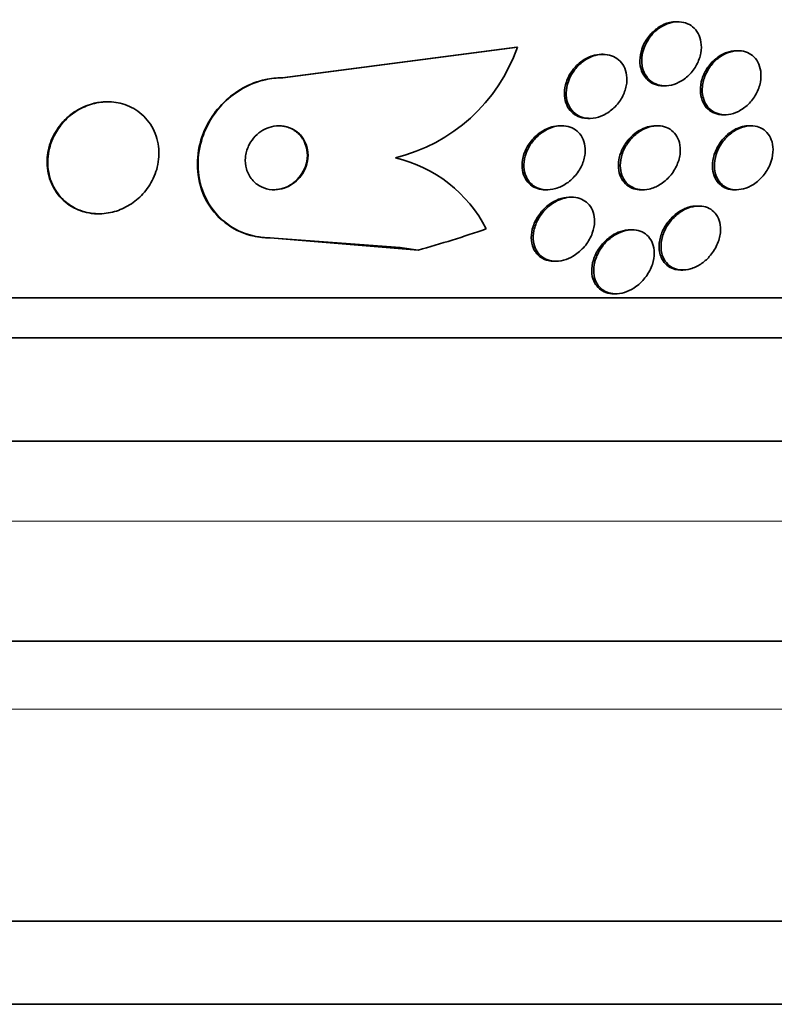
# Model space of a CAD drawing. Units: millimetres. Extents: x 0 to 1469, y 0 to 2773.
# Drawn here: x 821 to 830, y 746 to 758 of the extents above; entities that cross this region are included whole.
import ezdxf
from ezdxf import colors
from ezdxf.entities.mleader import LeaderData, LeaderLine
from ezdxf.math import Vec2, Vec3

# ---------------------------------------------------------------- set-up
doc = ezdxf.new("R2010")
doc.units = ezdxf.units.MM
doc.layers.add('DV3_Défaut', color=7, linetype='Continuous')
doc.layers.add('Défaut', color=7, linetype='Continuous')

# ---------------------------------------------------------------- blocks, each defined once
blk = doc.blocks.new('_DOT')
at = {"color": 0}
blk.add_line((0, 0), (-1, 0), dxfattribs=at)
at = {"color": 0, "const_width": 0.333}
blk.add_lwpolyline([(-0.1665, 0, 1), (0.1665, 0, 1)], format="xyb", close=True, dxfattribs=at)
blk = doc.blocks.new('SE2')
at = {"layer": 'DV3_Défaut', "color": 7, "linetype": 'Continuous', "lineweight": 35}
for p, q in [((828.91, 758.236), (828.886, 758.236)), ((826.897, 757.917), (823.962, 757.536)), ((826.905, 757.917), (823.97, 757.536)), ((826.905, 757.917), (826.897, 757.917)), ((829.664, 757.874), (829.641, 757.874)), ((827.976, 757.829), (827.953, 757.829)), ((823.97, 757.536), (823.962, 757.536)), ((828.726, 757.436), (828.75, 757.436)), ((821.782, 757.236), (821.774, 757.236)), ((827.786, 757.029), (827.809, 757.029)), ((829.474, 757.074), (829.498, 757.074)), ((827.458, 756.936), (827.435, 756.936)), ((828.654, 756.936), (828.631, 756.936)), ((829.822, 756.936), (829.799, 756.936)), ((827.253, 756.136), (827.277, 756.136)), ((828.449, 756.136), (828.473, 756.136)), ((829.617, 756.136), (829.641, 756.136)), ((827.582, 756.044), (827.559, 756.044)), ((829.17, 755.933), (829.146, 755.933)), ((821.665, 755.836), (821.673, 755.836)), ((823.804, 755.536), (825.436, 755.416)), ((823.812, 755.536), (823.804, 755.536)), ((823.812, 755.536), (825.661, 755.382)), ((828.337, 755.636), (828.313, 755.636)), ((827.361, 755.244), (827.385, 755.244)), ((828.946, 755.133), (828.97, 755.133)), ((842.134, 754.786), (794.182, 754.786)), ((828.108, 754.836), (828.132, 754.836)), ((841.804, 754.286), (794.513, 754.286)), ((840.813, 752.994), (795.503, 752.994)), ((838.658, 750.494), (797.658, 750.494)), ((837.065, 746.994), (799.252, 746.994)), ((836.158, 745.955), (800.158, 745.955))]:
    blk.add_line(p, q, dxfattribs=at)
at = {"layer": 'DV3_Défaut', "color": 7, "linetype": 'Continuous', "lineweight": 18}
for p, q in [((840.158, 751.994), (796.158, 751.994)), ((838.658, 749.644), (797.658, 749.644))]:
    blk.add_line(p, q, dxfattribs=at)
at = {"layer": 'DV3_Défaut', "color": 7, "linetype": 'Continuous', "lineweight": 35}
for centre, radius, start, end in [((824.871, 758.63), 2.154, 283.6125, 340.6889), ((824.988, 754.868), 1.713, 27.0338, 76.8081), ((823.762, 743.772), 11.764, 80.7065, 81.816)]:
    blk.add_arc(centre, radius, start, end, dxfattribs=at)
blk.add_ellipse((821.585, 770.286), major_axis=(0, -15.463), ratio=0.989754, start_param=0.269604, end_param=0.327863, dxfattribs=at)
for points, knots in [([(828.501, 757.542), (828.475, 757.575), (828.457, 757.613), (828.446, 757.655), (828.435, 757.696), (828.432, 757.741), (828.436, 757.786), (828.44, 757.834), (828.453, 757.884), (828.473, 757.931), (828.493, 757.979), (828.522, 758.027), (828.558, 758.069), (828.592, 758.108), (828.632, 758.144), (828.677, 758.172), (828.717, 758.197), (828.761, 758.216), (828.805, 758.226), (828.832, 758.233), (828.86, 758.236), (828.888, 758.236)], [0, 0, 0, 0, 0.148656, 0.148656, 0.148656, 0.296691, 0.296691, 0.296691, 0.45519, 0.45519, 0.45519, 0.617832, 0.617832, 0.617832, 0.772949, 0.772949, 0.772949, 0.91254, 0.91254, 0.91254, 1, 1, 1, 1]), ([(828.552, 758.032), (828.58, 758.071), (828.613, 758.106), (828.65, 758.137), (828.688, 758.167), (828.73, 758.192), (828.774, 758.209), (828.814, 758.225), (828.856, 758.234), (828.897, 758.236), (828.935, 758.237), (828.972, 758.232), (829.005, 758.221), (829.038, 758.21), (829.069, 758.194), (829.094, 758.172), (829.122, 758.15), (829.144, 758.122), (829.161, 758.091), (829.18, 758.058), (829.192, 758.02), (829.198, 757.98), (829.205, 757.937), (829.204, 757.891), (829.196, 757.845), (829.187, 757.796), (829.169, 757.746), (829.144, 757.699), (829.119, 757.652), (829.086, 757.607), (829.047, 757.569), (829.011, 757.533), (828.968, 757.502), (828.922, 757.479), (828.882, 757.459), (828.838, 757.445), (828.796, 757.439), (828.757, 757.434), (828.718, 757.435), (828.683, 757.443), (828.649, 757.45), (828.616, 757.464), (828.588, 757.482), (828.56, 757.501), (828.535, 757.526), (828.515, 757.554), (828.494, 757.585), (828.478, 757.62), (828.469, 757.657), (828.458, 757.698), (828.455, 757.742), (828.459, 757.787), (828.463, 757.835), (828.476, 757.885), (828.496, 757.932), (828.511, 757.967), (828.53, 758), (828.552, 758.032)], [0, 0, 0, 0, 0.054434, 0.054434, 0.054434, 0.109168, 0.109168, 0.109168, 0.159581, 0.159581, 0.159581, 0.206173, 0.206173, 0.206173, 0.252184, 0.252184, 0.252184, 0.300538, 0.300538, 0.300538, 0.353289, 0.353289, 0.353289, 0.411227, 0.411227, 0.411227, 0.473174, 0.473174, 0.473174, 0.535622, 0.535622, 0.535622, 0.594101, 0.594101, 0.594101, 0.646273, 0.646273, 0.646273, 0.693522, 0.693522, 0.693522, 0.739195, 0.739195, 0.739195, 0.78652, 0.78652, 0.78652, 0.837876, 0.837876, 0.837876, 0.894453, 0.894453, 0.894453, 0.955594, 0.955594, 0.955594, 1, 1, 1, 1]), ([(829.473, 757.074), (829.464, 757.074), (829.455, 757.075), (829.446, 757.075), (829.411, 757.078), (829.378, 757.088), (829.348, 757.102), (829.318, 757.117), (829.291, 757.137), (829.269, 757.162), (829.245, 757.188), (829.226, 757.22), (829.213, 757.254), (829.198, 757.292), (829.191, 757.334), (829.19, 757.377), (829.189, 757.424), (829.197, 757.474), (829.212, 757.522), (829.228, 757.572), (829.253, 757.622), (829.284, 757.667), (829.315, 757.71), (829.353, 757.751), (829.395, 757.783), (829.433, 757.813), (829.476, 757.837), (829.52, 757.852), (829.559, 757.866), (829.6, 757.874), (829.638, 757.874), (829.639, 757.874), (829.64, 757.874), (829.641, 757.874)], [0, 0, 0, 0, 0.023214, 0.023214, 0.023214, 0.113493, 0.113493, 0.113493, 0.20653, 0.20653, 0.20653, 0.307621, 0.307621, 0.307621, 0.419739, 0.419739, 0.419739, 0.542202, 0.542202, 0.542202, 0.669223, 0.669223, 0.669223, 0.791193, 0.791193, 0.791193, 0.900617, 0.900617, 0.900617, 0.997684, 0.997684, 0.997684, 1, 1, 1, 1]), ([(829.314, 757.677), (829.342, 757.714), (829.375, 757.749), (829.411, 757.778), (829.448, 757.807), (829.489, 757.832), (829.531, 757.848), (829.57, 757.863), (829.611, 757.872), (829.65, 757.874), (829.687, 757.875), (829.723, 757.871), (829.755, 757.86), (829.787, 757.85), (829.817, 757.833), (829.842, 757.813), (829.869, 757.79), (829.891, 757.763), (829.908, 757.732), (829.927, 757.698), (829.939, 757.66), (829.945, 757.62), (829.951, 757.576), (829.949, 757.529), (829.94, 757.482), (829.931, 757.432), (829.913, 757.382), (829.887, 757.334), (829.861, 757.287), (829.828, 757.242), (829.788, 757.204), (829.752, 757.169), (829.709, 757.138), (829.665, 757.116), (829.625, 757.096), (829.583, 757.083), (829.542, 757.077), (829.505, 757.072), (829.468, 757.073), (829.434, 757.081), (829.4, 757.088), (829.369, 757.101), (829.342, 757.119), (829.313, 757.138), (829.289, 757.162), (829.27, 757.19), (829.248, 757.221), (829.233, 757.256), (829.224, 757.293), (829.214, 757.335), (829.211, 757.38), (829.216, 757.426), (829.22, 757.475), (829.234, 757.525), (829.255, 757.573), (829.271, 757.609), (829.291, 757.644), (829.314, 757.677)], [0, 0, 0, 0, 0.052909, 0.052909, 0.052909, 0.10612, 0.10612, 0.10612, 0.155115, 0.155115, 0.155115, 0.200791, 0.200791, 0.200791, 0.246598, 0.246598, 0.246598, 0.29544, 0.29544, 0.29544, 0.349263, 0.349263, 0.349263, 0.408576, 0.408576, 0.408576, 0.471644, 0.471644, 0.471644, 0.534269, 0.534269, 0.534269, 0.591761, 0.591761, 0.591761, 0.642435, 0.642435, 0.642435, 0.688539, 0.688539, 0.688539, 0.733793, 0.733793, 0.733793, 0.781444, 0.781444, 0.781444, 0.833772, 0.833772, 0.833772, 0.891723, 0.891723, 0.891723, 0.954123, 0.954123, 0.954123, 1, 1, 1, 1]), ([(827.785, 757.029), (827.77, 757.029), (827.755, 757.03), (827.74, 757.032), (827.705, 757.036), (827.67, 757.048), (827.64, 757.064), (827.61, 757.08), (827.584, 757.102), (827.562, 757.128), (827.539, 757.155), (827.521, 757.187), (827.509, 757.222), (827.496, 757.259), (827.49, 757.301), (827.49, 757.343), (827.49, 757.39), (827.499, 757.438), (827.515, 757.485), (827.532, 757.534), (827.557, 757.583), (827.59, 757.627), (827.622, 757.671), (827.662, 757.711), (827.707, 757.743), (827.748, 757.773), (827.794, 757.796), (827.841, 757.811), (827.878, 757.822), (827.916, 757.829), (827.953, 757.829)], [0, 0, 0, 0, 0.036652, 0.036652, 0.036652, 0.127319, 0.127319, 0.127319, 0.218631, 0.218631, 0.218631, 0.316538, 0.316538, 0.316538, 0.424893, 0.424893, 0.424893, 0.544413, 0.544413, 0.544413, 0.671014, 0.671014, 0.671014, 0.795812, 0.795812, 0.795812, 0.909717, 0.909717, 0.909717, 1, 1, 1, 1]), ([(827.611, 757.624), (827.64, 757.664), (827.674, 757.7), (827.713, 757.731), (827.752, 757.761), (827.797, 757.787), (827.842, 757.804), (827.884, 757.819), (827.928, 757.828), (827.97, 757.828), (828.008, 757.829), (828.045, 757.823), (828.079, 757.812), (828.112, 757.8), (828.142, 757.783), (828.168, 757.761), (828.194, 757.738), (828.216, 757.711), (828.233, 757.68), (828.251, 757.647), (828.263, 757.609), (828.268, 757.57), (828.274, 757.527), (828.273, 757.481), (828.264, 757.436), (828.255, 757.387), (828.237, 757.337), (828.211, 757.291), (828.185, 757.244), (828.151, 757.198), (828.11, 757.16), (828.072, 757.124), (828.027, 757.092), (827.98, 757.069), (827.938, 757.049), (827.893, 757.036), (827.849, 757.031), (827.809, 757.026), (827.77, 757.029), (827.734, 757.037), (827.699, 757.045), (827.667, 757.06), (827.64, 757.079), (827.611, 757.098), (827.587, 757.123), (827.568, 757.151), (827.547, 757.182), (827.532, 757.217), (827.523, 757.253), (827.513, 757.294), (827.511, 757.338), (827.515, 757.382), (827.52, 757.43), (827.534, 757.479), (827.554, 757.526), (827.569, 757.56), (827.588, 757.593), (827.611, 757.624)], [0, 0, 0, 0, 0.055879, 0.055879, 0.055879, 0.112096, 0.112096, 0.112096, 0.16332, 0.16332, 0.16332, 0.209839, 0.209839, 0.209839, 0.255136, 0.255136, 0.255136, 0.302452, 0.302452, 0.302452, 0.354152, 0.354152, 0.354152, 0.411406, 0.411406, 0.411406, 0.473447, 0.473447, 0.473447, 0.536931, 0.536931, 0.536931, 0.596913, 0.596913, 0.596913, 0.650151, 0.650151, 0.650151, 0.697553, 0.697553, 0.697553, 0.742636, 0.742636, 0.742636, 0.788965, 0.788965, 0.788965, 0.839238, 0.839238, 0.839238, 0.895007, 0.895007, 0.895007, 0.956033, 0.956033, 0.956033, 1, 1, 1, 1]), ([(823.962, 757.536), (823.892, 757.536), (823.822, 757.528), (823.753, 757.513), (823.656, 757.492), (823.561, 757.456), (823.475, 757.409), (823.387, 757.361), (823.306, 757.3), (823.236, 757.232), (823.161, 757.158), (823.096, 757.074), (823.046, 756.986), (822.99, 756.888), (822.95, 756.782), (822.927, 756.676), (822.901, 756.558), (822.897, 756.437), (822.912, 756.321), (822.929, 756.197), (822.97, 756.077), (823.033, 755.97), (823.096, 755.864), (823.182, 755.769), (823.287, 755.696), (823.381, 755.63), (823.494, 755.58), (823.614, 755.555), (823.675, 755.543), (823.739, 755.536), (823.804, 755.536)], [0, 0, 0, 0, 0.063402, 0.063402, 0.063402, 0.151555, 0.151555, 0.151555, 0.240584, 0.240584, 0.240584, 0.336782, 0.336782, 0.336782, 0.444553, 0.444553, 0.444553, 0.565354, 0.565354, 0.565354, 0.695458, 0.695458, 0.695458, 0.824697, 0.824697, 0.824697, 0.940948, 0.940948, 0.940948, 1, 1, 1, 1]), ([(823.97, 757.536), (823.898, 757.536), (823.824, 757.528), (823.752, 757.511), (823.656, 757.49), (823.562, 757.453), (823.476, 757.405), (823.388, 757.356), (823.308, 757.295), (823.238, 757.226), (823.163, 757.151), (823.099, 757.067), (823.05, 756.978), (822.994, 756.879), (822.955, 756.772), (822.933, 756.666), (822.908, 756.548), (822.905, 756.426), (822.922, 756.311), (822.94, 756.187), (822.982, 756.067), (823.047, 755.961), (823.111, 755.856), (823.198, 755.761), (823.304, 755.69), (823.399, 755.625), (823.512, 755.577), (823.631, 755.554), (823.69, 755.542), (823.751, 755.536), (823.812, 755.536)], [0, 0, 0, 0, 0.065933, 0.065933, 0.065933, 0.154083, 0.154083, 0.154083, 0.243302, 0.243302, 0.243302, 0.33982, 0.33982, 0.33982, 0.447963, 0.447963, 0.447963, 0.569064, 0.569064, 0.569064, 0.699217, 0.699217, 0.699217, 0.828143, 0.828143, 0.828143, 0.943868, 0.943868, 0.943868, 1, 1, 1, 1]), ([(828.726, 757.436), (828.725, 757.436), (828.723, 757.436), (828.722, 757.436), (828.685, 757.436), (828.649, 757.443), (828.617, 757.456), (828.585, 757.468), (828.555, 757.487), (828.531, 757.509), (828.52, 757.519), (828.51, 757.53), (828.501, 757.542)], [0, 0, 0, 0, 0.013246, 0.013246, 0.013246, 0.417197, 0.417197, 0.417197, 0.820157, 0.820157, 0.820157, 1, 1, 1, 1]), ([(821.593, 757.212), (821.519, 757.192), (821.447, 757.16), (821.383, 757.12), (821.32, 757.08), (821.262, 757.03), (821.215, 756.975), (821.163, 756.916), (821.12, 756.849), (821.09, 756.78), (821.055, 756.703), (821.034, 756.621), (821.027, 756.54), (821.02, 756.452), (821.029, 756.362), (821.055, 756.279), (821.081, 756.196), (821.125, 756.116), (821.184, 756.049), (821.238, 755.987), (821.307, 755.934), (821.386, 755.897), (821.453, 755.866), (821.53, 755.845), (821.608, 755.838), (821.626, 755.837), (821.645, 755.836), (821.664, 755.836)], [0, 0, 0, 0, 0.106149, 0.106149, 0.106149, 0.211723, 0.211723, 0.211723, 0.326253, 0.326253, 0.326253, 0.454835, 0.454835, 0.454835, 0.594259, 0.594259, 0.594259, 0.73473, 0.73473, 0.73473, 0.863339, 0.863339, 0.863339, 0.973978, 0.973978, 0.973978, 1, 1, 1, 1]), ([(821.128, 756.84), (821.083, 756.76), (821.053, 756.672), (821.041, 756.585), (821.028, 756.498), (821.031, 756.409), (821.051, 756.325), (821.071, 756.24), (821.108, 756.157), (821.162, 756.085), (821.212, 756.019), (821.278, 755.96), (821.355, 755.917), (821.421, 755.88), (821.498, 755.854), (821.577, 755.843), (821.646, 755.833), (821.72, 755.834), (821.79, 755.846), (821.858, 755.858), (821.925, 755.879), (821.986, 755.909), (822.05, 755.94), (822.11, 755.98), (822.162, 756.026), (822.219, 756.076), (822.268, 756.135), (822.307, 756.197), (822.351, 756.267), (822.383, 756.343), (822.402, 756.42), (822.423, 756.505), (822.428, 756.593), (822.417, 756.678), (822.406, 756.766), (822.378, 756.852), (822.332, 756.929), (822.289, 757.002), (822.229, 757.068), (822.157, 757.119), (822.093, 757.164), (822.018, 757.199), (821.939, 757.218), (821.869, 757.234), (821.794, 757.24), (821.721, 757.233), (821.652, 757.227), (821.583, 757.21), (821.519, 757.185), (821.453, 757.159), (821.391, 757.124), (821.336, 757.082), (821.277, 757.036), (821.224, 756.982), (821.182, 756.924), (821.162, 756.897), (821.144, 756.869), (821.128, 756.84)], [0, 0, 0, 0, 0.063822, 0.063822, 0.063822, 0.127544, 0.127544, 0.127544, 0.192694, 0.192694, 0.192694, 0.253366, 0.253366, 0.253366, 0.305878, 0.305878, 0.305878, 0.35182, 0.35182, 0.35182, 0.395573, 0.395573, 0.395573, 0.441155, 0.441155, 0.441155, 0.491486, 0.491486, 0.491486, 0.548228, 0.548228, 0.548228, 0.610951, 0.610951, 0.610951, 0.67615, 0.67615, 0.67615, 0.738031, 0.738031, 0.738031, 0.792335, 0.792335, 0.792335, 0.839638, 0.839638, 0.839638, 0.883772, 0.883772, 0.883772, 0.928697, 0.928697, 0.928697, 0.977454, 0.977454, 0.977454, 1, 1, 1, 1]), ([(821.774, 757.236), (821.741, 757.236), (821.708, 757.234), (821.675, 757.229), (821.647, 757.225), (821.62, 757.219), (821.593, 757.212)], [0, 0, 0, 0, 0.545133, 0.545133, 0.545133, 1, 1, 1, 1]), ([(823.544, 756.687), (823.522, 756.64), (823.508, 756.59), (823.504, 756.541), (823.499, 756.491), (823.504, 756.442), (823.517, 756.396), (823.531, 756.348), (823.554, 756.302), (823.587, 756.263), (823.618, 756.226), (823.657, 756.194), (823.703, 756.172), (823.743, 756.153), (823.789, 756.14), (823.836, 756.137), (823.876, 756.134), (823.919, 756.138), (823.96, 756.148), (823.997, 756.158), (824.035, 756.173), (824.068, 756.193), (824.103, 756.213), (824.134, 756.239), (824.162, 756.267), (824.191, 756.297), (824.216, 756.332), (824.235, 756.368), (824.257, 756.408), (824.272, 756.451), (824.28, 756.494), (824.288, 756.543), (824.288, 756.592), (824.28, 756.638), (824.271, 756.688), (824.252, 756.735), (824.225, 756.777), (824.198, 756.818), (824.162, 756.854), (824.118, 756.881), (824.08, 756.905), (824.035, 756.923), (823.987, 756.931), (823.946, 756.938), (823.902, 756.938), (823.86, 756.93), (823.821, 756.924), (823.782, 756.911), (823.747, 756.893), (823.711, 756.876), (823.678, 756.853), (823.649, 756.827), (823.618, 756.799), (823.591, 756.767), (823.569, 756.733), (823.56, 756.718), (823.552, 756.703), (823.544, 756.687)], [0, 0, 0, 0, 0.063031, 0.063031, 0.063031, 0.125893, 0.125893, 0.125893, 0.191562, 0.191562, 0.191562, 0.254201, 0.254201, 0.254201, 0.308939, 0.308939, 0.308939, 0.356087, 0.356087, 0.356087, 0.399792, 0.399792, 0.399792, 0.444366, 0.444366, 0.444366, 0.493051, 0.493051, 0.493051, 0.547947, 0.547947, 0.547947, 0.609378, 0.609378, 0.609378, 0.674748, 0.674748, 0.674748, 0.738482, 0.738482, 0.738482, 0.795156, 0.795156, 0.795156, 0.843878, 0.843878, 0.843878, 0.888125, 0.888125, 0.888125, 0.932198, 0.932198, 0.932198, 0.979504, 0.979504, 0.979504, 1, 1, 1, 1]), ([(823.854, 756.136), (823.876, 756.136), (823.898, 756.138), (823.92, 756.142), (823.958, 756.148), (823.997, 756.161), (824.032, 756.178), (824.068, 756.196), (824.101, 756.218), (824.13, 756.244), (824.161, 756.272), (824.188, 756.304), (824.209, 756.338), (824.234, 756.375), (824.252, 756.417), (824.263, 756.458), (824.276, 756.504), (824.28, 756.552), (824.277, 756.599), (824.273, 756.649), (824.26, 756.698), (824.237, 756.742), (824.215, 756.786), (824.183, 756.827), (824.143, 756.858), (824.106, 756.887), (824.063, 756.91), (824.015, 756.923), (823.984, 756.932), (823.951, 756.936), (823.917, 756.936)], [0, 0, 0, 0, 0.049731, 0.049731, 0.049731, 0.137995, 0.137995, 0.137995, 0.225872, 0.225872, 0.225872, 0.32046, 0.32046, 0.32046, 0.426645, 0.426645, 0.426645, 0.546258, 0.546258, 0.546258, 0.675865, 0.675865, 0.675865, 0.805569, 0.805569, 0.805569, 0.923411, 0.923411, 0.923411, 1, 1, 1, 1]), ([(827.058, 756.688), (827.084, 756.731), (827.118, 756.773), (827.157, 756.808), (827.196, 756.844), (827.242, 756.875), (827.29, 756.897), (827.332, 756.917), (827.379, 756.93), (827.424, 756.934), (827.463, 756.938), (827.502, 756.936), (827.538, 756.926), (827.572, 756.918), (827.603, 756.903), (827.63, 756.885), (827.658, 756.865), (827.681, 756.841), (827.7, 756.813), (827.72, 756.783), (827.734, 756.749), (827.742, 756.712), (827.752, 756.672), (827.754, 756.629), (827.749, 756.585), (827.743, 756.537), (827.729, 756.487), (827.708, 756.44), (827.685, 756.391), (827.653, 756.342), (827.614, 756.3), (827.577, 756.259), (827.532, 756.222), (827.483, 756.194), (827.44, 756.17), (827.392, 756.152), (827.345, 756.143), (827.305, 756.135), (827.263, 756.134), (827.225, 756.14), (827.19, 756.146), (827.156, 756.157), (827.127, 756.173), (827.098, 756.19), (827.073, 756.212), (827.052, 756.237), (827.03, 756.264), (827.013, 756.296), (827.002, 756.33), (826.989, 756.367), (826.984, 756.409), (826.985, 756.45), (826.986, 756.497), (826.995, 756.546), (827.012, 756.593), (827.024, 756.625), (827.039, 756.657), (827.058, 756.688)], [0, 0, 0, 0, 0.059371, 0.059371, 0.059371, 0.119155, 0.119155, 0.119155, 0.172524, 0.172524, 0.172524, 0.219215, 0.219215, 0.219215, 0.263205, 0.263205, 0.263205, 0.308449, 0.308449, 0.308449, 0.357928, 0.357928, 0.357928, 0.413526, 0.413526, 0.413526, 0.475356, 0.475356, 0.475356, 0.54065, 0.54065, 0.54065, 0.603811, 0.603811, 0.603811, 0.659649, 0.659649, 0.659649, 0.707712, 0.707712, 0.707712, 0.751756, 0.751756, 0.751756, 0.796118, 0.796118, 0.796118, 0.844146, 0.844146, 0.844146, 0.898076, 0.898076, 0.898076, 0.958518, 0.958518, 0.958518, 1, 1, 1, 1]), ([(827.216, 756.87), (827.252, 756.892), (827.292, 756.91), (827.332, 756.921), (827.366, 756.931), (827.402, 756.936), (827.436, 756.936)], [0, 0, 0, 0, 0.536656, 0.536656, 0.536656, 1, 1, 1, 1]), ([(828.26, 756.684), (828.285, 756.726), (828.317, 756.767), (828.354, 756.803), (828.391, 756.838), (828.434, 756.87), (828.48, 756.892), (828.521, 756.913), (828.565, 756.927), (828.608, 756.933), (828.646, 756.938), (828.684, 756.937), (828.719, 756.93), (828.752, 756.923), (828.784, 756.91), (828.811, 756.892), (828.839, 756.874), (828.863, 756.851), (828.882, 756.824), (828.903, 756.794), (828.919, 756.76), (828.928, 756.725), (828.938, 756.684), (828.941, 756.64), (828.938, 756.596), (828.933, 756.548), (828.92, 756.497), (828.899, 756.449), (828.878, 756.399), (828.847, 756.35), (828.81, 756.307), (828.774, 756.266), (828.731, 756.228), (828.684, 756.2), (828.643, 756.175), (828.597, 756.155), (828.552, 756.145), (828.513, 756.136), (828.473, 756.134), (828.436, 756.138), (828.401, 756.142), (828.368, 756.152), (828.34, 756.167), (828.31, 756.182), (828.284, 756.203), (828.263, 756.227), (828.24, 756.253), (828.222, 756.284), (828.209, 756.318), (828.196, 756.355), (828.189, 756.397), (828.189, 756.439), (828.189, 756.486), (828.198, 756.535), (828.214, 756.583), (828.225, 756.617), (828.241, 756.651), (828.26, 756.684)], [0, 0, 0, 0, 0.05763, 0.05763, 0.05763, 0.11567, 0.11567, 0.11567, 0.167547, 0.167547, 0.167547, 0.213483, 0.213483, 0.213483, 0.257526, 0.257526, 0.257526, 0.303433, 0.303433, 0.303433, 0.353979, 0.353979, 0.353979, 0.410777, 0.410777, 0.410777, 0.473476, 0.473476, 0.473476, 0.538731, 0.538731, 0.538731, 0.600739, 0.600739, 0.600739, 0.655002, 0.655002, 0.655002, 0.702053, 0.702053, 0.702053, 0.745949, 0.745949, 0.745949, 0.790851, 0.790851, 0.790851, 0.839885, 0.839885, 0.839885, 0.895032, 0.895032, 0.895032, 0.956473, 0.956473, 0.956473, 1, 1, 1, 1]), ([(828.419, 756.871), (828.454, 756.893), (828.492, 756.91), (828.53, 756.921), (828.564, 756.931), (828.599, 756.936), (828.632, 756.936)], [0, 0, 0, 0, 0.53091, 0.53091, 0.53091, 1, 1, 1, 1]), ([(829.617, 756.136), (829.582, 756.136), (829.549, 756.142), (829.519, 756.153), (829.488, 756.164), (829.46, 756.181), (829.437, 756.202), (829.411, 756.224), (829.391, 756.252), (829.376, 756.283), (829.358, 756.318), (829.348, 756.357), (829.344, 756.397), (829.339, 756.443), (829.343, 756.491), (829.354, 756.539), (829.366, 756.59), (829.388, 756.642), (829.417, 756.691), (829.445, 756.738), (829.481, 756.783), (829.524, 756.82), (829.55, 756.844), (829.579, 756.865), (829.609, 756.882)], [0, 0, 0, 0, 0.1029884, 0.1029884, 0.1029884, 0.2091711, 0.2091711, 0.2091711, 0.3250565, 0.3250565, 0.3250565, 0.4555364, 0.4555364, 0.4555364, 0.6012869, 0.6012869, 0.6012869, 0.7561241, 0.7561241, 0.7561241, 0.9069826, 0.9069826, 0.9069826, 1, 1, 1, 1]), ([(829.435, 756.682), (829.459, 756.724), (829.489, 756.764), (829.525, 756.799), (829.56, 756.834), (829.601, 756.865), (829.645, 756.889), (829.684, 756.909), (829.726, 756.924), (829.767, 756.931), (829.804, 756.937), (829.84, 756.938), (829.874, 756.932), (829.907, 756.926), (829.938, 756.915), (829.965, 756.898), (829.994, 756.881), (830.018, 756.859), (830.038, 756.833), (830.06, 756.804), (830.076, 756.771), (830.086, 756.735), (830.097, 756.694), (830.101, 756.65), (830.098, 756.605), (830.094, 756.556), (830.082, 756.505), (830.062, 756.456), (830.041, 756.405), (830.011, 756.355), (829.975, 756.311), (829.94, 756.27), (829.899, 756.233), (829.853, 756.204), (829.814, 756.178), (829.771, 756.159), (829.728, 756.148), (829.69, 756.138), (829.652, 756.134), (829.616, 756.137), (829.582, 756.14), (829.55, 756.148), (829.521, 756.162), (829.492, 756.176), (829.465, 756.195), (829.444, 756.218), (829.42, 756.244), (829.401, 756.274), (829.389, 756.308), (829.374, 756.345), (829.366, 756.387), (829.366, 756.43), (829.365, 756.477), (829.373, 756.527), (829.388, 756.576), (829.4, 756.612), (829.415, 756.648), (829.435, 756.682)], [0, 0, 0, 0, 0.055755, 0.055755, 0.055755, 0.111912, 0.111912, 0.111912, 0.162215, 0.162215, 0.162215, 0.207337, 0.207337, 0.207337, 0.2514, 0.2514, 0.2514, 0.297992, 0.297992, 0.297992, 0.349703, 0.349703, 0.349703, 0.407853, 0.407853, 0.407853, 0.471554, 0.471554, 0.471554, 0.53679, 0.53679, 0.53679, 0.597546, 0.597546, 0.597546, 0.650121, 0.650121, 0.650121, 0.696082, 0.696082, 0.696082, 0.739785, 0.739785, 0.739785, 0.785235, 0.785235, 0.785235, 0.835364, 0.835364, 0.835364, 0.891883, 0.891883, 0.891883, 0.954477, 0.954477, 0.954477, 1, 1, 1, 1]), ([(829.609, 756.882), (829.644, 756.902), (829.681, 756.917), (829.718, 756.926), (829.745, 756.933), (829.773, 756.936), (829.8, 756.936)], [0, 0, 0, 0, 0.569929, 0.569929, 0.569929, 1, 1, 1, 1]), ([(827.252, 756.136), (827.219, 756.136), (827.186, 756.141), (827.156, 756.151), (827.124, 756.161), (827.094, 756.177), (827.068, 756.197), (827.042, 756.218), (827.02, 756.244), (827.003, 756.273), (826.985, 756.305), (826.972, 756.341), (826.966, 756.378), (826.959, 756.42), (826.959, 756.465), (826.967, 756.51), (826.975, 756.559), (826.992, 756.609), (827.016, 756.656), (827.042, 756.705), (827.077, 756.752), (827.118, 756.793), (827.147, 756.822), (827.18, 756.849), (827.216, 756.87)], [0, 0, 0, 0, 0.0975642, 0.0975642, 0.0975642, 0.2037799, 0.2037799, 0.2037799, 0.3146155, 0.3146155, 0.3146155, 0.4371076, 0.4371076, 0.4371076, 0.575281, 0.575281, 0.575281, 0.7280995, 0.7280995, 0.7280995, 0.8869784, 0.8869784, 0.8869784, 1, 1, 1, 1]), ([(828.449, 756.136), (828.417, 756.136), (828.387, 756.141), (828.359, 756.149), (828.327, 756.159), (828.298, 756.175), (828.273, 756.195), (828.246, 756.215), (828.224, 756.242), (828.208, 756.27), (828.189, 756.303), (828.176, 756.339), (828.17, 756.378), (828.163, 756.421), (828.164, 756.467), (828.172, 756.513), (828.181, 756.563), (828.198, 756.614), (828.224, 756.662), (828.25, 756.71), (828.284, 756.758), (828.325, 756.798), (828.353, 756.826), (828.385, 756.851), (828.419, 756.871)], [0, 0, 0, 0, 0.092976, 0.092976, 0.092976, 0.199483, 0.199483, 0.199483, 0.312757, 0.312757, 0.312757, 0.439021, 0.439021, 0.439021, 0.581109, 0.581109, 0.581109, 0.736063, 0.736063, 0.736063, 0.89331, 0.89331, 0.89331, 1, 1, 1, 1]), ([(827.104, 755.403), (827.086, 755.444), (827.077, 755.49), (827.077, 755.536), (827.076, 755.583), (827.085, 755.631), (827.1, 755.679), (827.117, 755.73), (827.144, 755.781), (827.178, 755.828), (827.212, 755.875), (827.254, 755.918), (827.302, 755.953), (827.338, 755.979), (827.378, 756.001), (827.419, 756.017), (827.46, 756.032), (827.504, 756.042), (827.546, 756.043), (827.55, 756.043), (827.555, 756.044), (827.559, 756.044)], [0, 0, 0, 0, 0.1714669, 0.1714669, 0.1714669, 0.3421267, 0.3421267, 0.3421267, 0.5274736, 0.5274736, 0.5274736, 0.711535, 0.711535, 0.711535, 0.8478724, 0.8478724, 0.8478724, 0.9851271, 0.9851271, 0.9851271, 1, 1, 1, 1]), ([(827.523, 756.038), (827.56, 756.045), (827.597, 756.045), (827.632, 756.04), (827.666, 756.035), (827.699, 756.024), (827.727, 756.008), (827.756, 755.992), (827.781, 755.971), (827.801, 755.947), (827.823, 755.921), (827.839, 755.89), (827.851, 755.857), (827.863, 755.819), (827.869, 755.778), (827.868, 755.737), (827.866, 755.69), (827.857, 755.641), (827.839, 755.594), (827.821, 755.542), (827.792, 755.491), (827.757, 755.445), (827.721, 755.4), (827.677, 755.358), (827.628, 755.325), (827.592, 755.3), (827.552, 755.28), (827.512, 755.266), (827.471, 755.252), (827.428, 755.244), (827.387, 755.244), (827.35, 755.243), (827.314, 755.249), (827.282, 755.261), (827.251, 755.271), (827.223, 755.288), (827.199, 755.308), (827.174, 755.329), (827.153, 755.356), (827.138, 755.384), (827.121, 755.417), (827.109, 755.453), (827.104, 755.49), (827.099, 755.533), (827.101, 755.579), (827.11, 755.625), (827.12, 755.675), (827.14, 755.726), (827.167, 755.775), (827.195, 755.824), (827.233, 755.872), (827.277, 755.912), (827.318, 755.95), (827.366, 755.983), (827.416, 756.005), (827.451, 756.021), (827.487, 756.032), (827.523, 756.038)], [0, 0, 0, 0, 0.043092, 0.043092, 0.043092, 0.086159, 0.086159, 0.086159, 0.129701, 0.129701, 0.129701, 0.177393, 0.177393, 0.177393, 0.231649, 0.231649, 0.231649, 0.293269, 0.293269, 0.293269, 0.360045, 0.360045, 0.360045, 0.425994, 0.425994, 0.425994, 0.474345, 0.474345, 0.474345, 0.523013, 0.523013, 0.523013, 0.566813, 0.566813, 0.566813, 0.60928, 0.60928, 0.60928, 0.654525, 0.654525, 0.654525, 0.705538, 0.705538, 0.705538, 0.763977, 0.763977, 0.763977, 0.829029, 0.829029, 0.829029, 0.896125, 0.896125, 0.896125, 0.958162, 0.958162, 0.958162, 1, 1, 1, 1]), ([(828.695, 755.305), (828.676, 755.355), (828.671, 755.412), (828.677, 755.469), (828.682, 755.518), (828.696, 755.57), (828.718, 755.619), (828.741, 755.67), (828.774, 755.721), (828.813, 755.766), (828.844, 755.801), (828.881, 755.833), (828.92, 755.859), (828.959, 755.885), (829.003, 755.906), (829.047, 755.919), (829.08, 755.928), (829.114, 755.933), (829.147, 755.933)], [0, 0, 0, 0, 0.214752, 0.214752, 0.214752, 0.397977, 0.397977, 0.397977, 0.589598, 0.589598, 0.589598, 0.737473, 0.737473, 0.737473, 0.886559, 0.886559, 0.886559, 1, 1, 1, 1]), ([(828.779, 755.688), (828.805, 755.729), (828.838, 755.769), (828.875, 755.804), (828.912, 755.839), (828.956, 755.87), (829.002, 755.892), (829.042, 755.912), (829.085, 755.925), (829.127, 755.93), (829.163, 755.935), (829.199, 755.934), (829.232, 755.927), (829.264, 755.92), (829.294, 755.908), (829.32, 755.892), (829.347, 755.874), (829.37, 755.851), (829.388, 755.825), (829.409, 755.796), (829.424, 755.763), (829.433, 755.727), (829.443, 755.687), (829.445, 755.642), (829.44, 755.597), (829.435, 755.548), (829.421, 755.496), (829.398, 755.446), (829.375, 755.395), (829.342, 755.344), (829.302, 755.3), (829.271, 755.265), (829.235, 755.233), (829.196, 755.207), (829.156, 755.181), (829.112, 755.16), (829.068, 755.148), (829.03, 755.137), (828.99, 755.132), (828.954, 755.134), (828.92, 755.135), (828.888, 755.143), (828.859, 755.155), (828.83, 755.168), (828.803, 755.185), (828.782, 755.207), (828.758, 755.23), (828.739, 755.259), (828.725, 755.29), (828.71, 755.325), (828.701, 755.365), (828.699, 755.406), (828.697, 755.452), (828.703, 755.501), (828.717, 755.55), (828.73, 755.597), (828.751, 755.644), (828.779, 755.688)], [0, 0, 0, 0, 0.056682, 0.056682, 0.056682, 0.113856, 0.113856, 0.113856, 0.163871, 0.163871, 0.163871, 0.207726, 0.207726, 0.207726, 0.250302, 0.250302, 0.250302, 0.29565, 0.29565, 0.29565, 0.346704, 0.346704, 0.346704, 0.405151, 0.405151, 0.405151, 0.470323, 0.470323, 0.470323, 0.537786, 0.537786, 0.537786, 0.589932, 0.589932, 0.589932, 0.642519, 0.642519, 0.642519, 0.688386, 0.688386, 0.688386, 0.730683, 0.730683, 0.730683, 0.774113, 0.774113, 0.774113, 0.822196, 0.822196, 0.822196, 0.877289, 0.877289, 0.877289, 0.939881, 0.939881, 0.939881, 1, 1, 1, 1]), ([(828.107, 754.836), (828.098, 754.836), (828.09, 754.836), (828.082, 754.837), (828.048, 754.84), (828.015, 754.848), (827.986, 754.861), (827.958, 754.875), (827.932, 754.893), (827.911, 754.915), (827.888, 754.939), (827.869, 754.967), (827.857, 754.998), (827.842, 755.034), (827.834, 755.073), (827.833, 755.114), (827.831, 755.16), (827.838, 755.209), (827.853, 755.257), (827.869, 755.309), (827.894, 755.362), (827.928, 755.41), (827.961, 755.458), (828.003, 755.502), (828.051, 755.539), (828.086, 755.565), (828.124, 755.588), (828.164, 755.605), (828.204, 755.621), (828.247, 755.632), (828.287, 755.635), (828.296, 755.636), (828.305, 755.636), (828.313, 755.636)], [0, 0, 0, 0, 0.020294, 0.020294, 0.020294, 0.10473, 0.10473, 0.10473, 0.190173, 0.190173, 0.190173, 0.284611, 0.284611, 0.284611, 0.393246, 0.393246, 0.393246, 0.517801, 0.517801, 0.517801, 0.653323, 0.653323, 0.653323, 0.786656, 0.786656, 0.786656, 0.8826, 0.8826, 0.8826, 0.97919, 0.97919, 0.97919, 1, 1, 1, 1]), ([(828.362, 755.635), (828.398, 755.633), (828.432, 755.624), (828.462, 755.609), (828.492, 755.595), (828.519, 755.575), (828.54, 755.552), (828.563, 755.527), (828.58, 755.497), (828.592, 755.466), (828.606, 755.429), (828.613, 755.389), (828.613, 755.348), (828.614, 755.301), (828.606, 755.252), (828.59, 755.204), (828.572, 755.152), (828.546, 755.1), (828.511, 755.052), (828.477, 755.005), (828.434, 754.961), (828.385, 754.926), (828.35, 754.901), (828.311, 754.879), (828.272, 754.864), (828.232, 754.848), (828.19, 754.839), (828.15, 754.837), (828.114, 754.835), (828.078, 754.839), (828.047, 754.848), (828.016, 754.857), (827.987, 754.872), (827.963, 754.89), (827.938, 754.91), (827.916, 754.934), (827.9, 754.961), (827.881, 754.992), (827.869, 755.027), (827.862, 755.064), (827.855, 755.106), (827.855, 755.152), (827.863, 755.197), (827.872, 755.248), (827.89, 755.3), (827.916, 755.35), (827.942, 755.401), (827.979, 755.45), (828.022, 755.493), (828.055, 755.525), (828.093, 755.555), (828.134, 755.578), (828.175, 755.601), (828.22, 755.619), (828.264, 755.628), (828.297, 755.635), (828.33, 755.638), (828.362, 755.635)], [0, 0, 0, 0, 0.044755, 0.044755, 0.044755, 0.089295, 0.089295, 0.089295, 0.136918, 0.136918, 0.136918, 0.191636, 0.191636, 0.191636, 0.254131, 0.254131, 0.254131, 0.321932, 0.321932, 0.321932, 0.388463, 0.388463, 0.388463, 0.435938, 0.435938, 0.435938, 0.483729, 0.483729, 0.483729, 0.52673, 0.52673, 0.52673, 0.568642, 0.568642, 0.568642, 0.613674, 0.613674, 0.613674, 0.664884, 0.664884, 0.664884, 0.72397, 0.72397, 0.72397, 0.789995, 0.789995, 0.789995, 0.857935, 0.857935, 0.857935, 0.909423, 0.909423, 0.909423, 0.961344, 0.961344, 0.961344, 1, 1, 1, 1]), ([(827.36, 755.244), (827.336, 755.244), (827.313, 755.246), (827.291, 755.251), (827.258, 755.258), (827.227, 755.271), (827.201, 755.289), (827.174, 755.306), (827.15, 755.329), (827.132, 755.355), (827.121, 755.37), (827.112, 755.386), (827.104, 755.403)], [0, 0, 0, 0, 0.202457, 0.202457, 0.202457, 0.504227, 0.504227, 0.504227, 0.816699, 0.816699, 0.816699, 1, 1, 1, 1]), ([(828.945, 755.133), (828.922, 755.133), (828.899, 755.136), (828.877, 755.141), (828.846, 755.149), (828.816, 755.162), (828.792, 755.178), (828.765, 755.197), (828.742, 755.22), (828.725, 755.246), (828.712, 755.264), (828.702, 755.284), (828.695, 755.305)], [0, 0, 0, 0, 0.196065, 0.196065, 0.196065, 0.481817, 0.481817, 0.481817, 0.788803, 0.788803, 0.788803, 1, 1, 1, 1])]:
    blk.add_open_spline(points, degree=3, knots=knots, dxfattribs=at)

msp = doc.modelspace()

# ---------------------------------------------------------------- block references
at = {"layer": 'Défaut'}
msp.add_blockref('SE2', (0, 0), dxfattribs=at)

# ---------------------------------------------------------------- leaders
at = {"layer": 'Défaut', "color": 7, "linetype": 'Continuous', "lineweight": 18}
ml = msp.add_multileader_mtext('Standard', dxfattribs=at)
ml.set_content('{\\pxsm0.9;\\fSolid Edge ISO|b1||i0||c0|p34;\\W1.;16/09/2021\\P}', color=256)
ml.set_leader_properties()
ml.set_arrow_properties(name='DOT')
ml.build(insert=Vec2(0, 0))
ml.multileader.update_dxf_attribs({"leader_type": 0, "dogleg_length": 0, "arrow_head_size": 12})
ctx = ml.context
ctx.base_point, ctx.char_height, ctx.arrow_head_size, ctx.landing_gap_size = Vec3(1381.01, 2765.592), 12, 12, 4.2
notes = []
notes.append((ctx, [(0, (0, 0, 0), (0, 0), (1, 0), 1, [])]))
ctx.mtext.insert = Vec3(1383.01, 2771.712)
for ctx, leaders in notes:
    for number, flags, end, landing, length, lines in leaders:
        leader = LeaderData()
        leader.index, (leader.has_last_leader_line, leader.has_dogleg_vector, leader.attachment_direction) = number, flags
        leader.last_leader_point, leader.dogleg_vector, leader.dogleg_length = Vec3(end), Vec3(landing), length
        for number, points, colour, breaks in lines:
            line = LeaderLine()
            line.index, line.vertices, line.color, line.breaks = number, Vec3.list(points), colors.encode_raw_color(colour), breaks
            leader.lines.append(line)
        ctx.leaders.append(leader)

doc.saveas('drawing.dxf')
